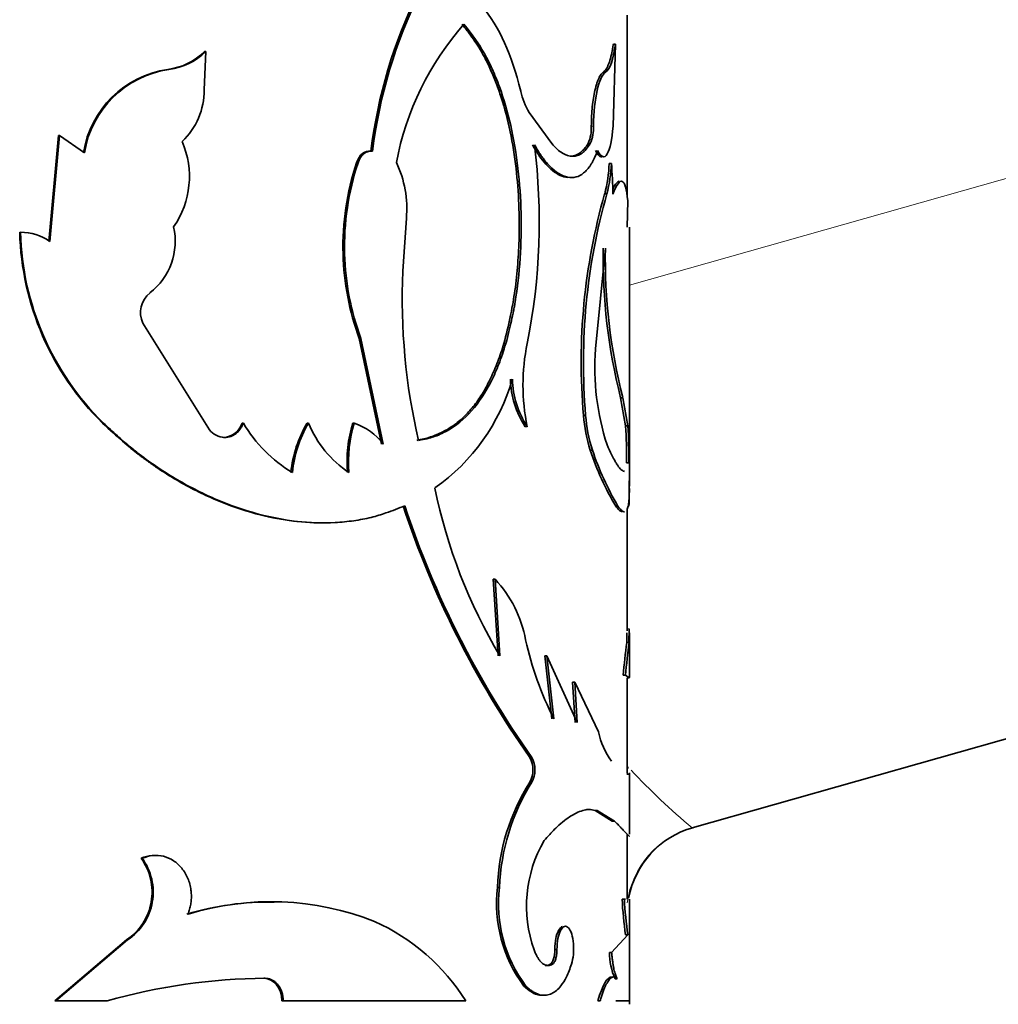
# Model space of a CAD drawing. Units: millimetres. Extents: x 0 to 1588, y 0 to 2028.
# Drawn here: x 1377 to 1399, y 1295 to 1316 of the extents above; entities that cross this region are included whole.
import ezdxf

# ---------------------------------------------------------------- set-up
doc = ezdxf.new("R2010")
doc.units = ezdxf.units.MM
doc.layers.add('DV3_Défaut', color=7, linetype='Continuous')
doc.layers.add('Défaut', color=7, linetype='Continuous')

# ---------------------------------------------------------------- blocks, each defined once
blk = doc.blocks.new('SE2')
at = {"layer": 'DV3_Défaut', "color": 7, "linetype": 'Continuous', "lineweight": 18}
for p, q in [((1390.47, 1310.48), (1489.441, 1338.487)), ((1389.626, 1314.008), (1389.674, 1314.008)), ((1384.484, 1309.299), (1384.519, 1309.299)), ((1390.418, 1302.867), (1390.468, 1302.867))]:
    blk.add_line(p, q, dxfattribs=at)
at = {"layer": 'DV3_Défaut', "color": 7, "linetype": 'Continuous', "lineweight": 35}
for p, q in [((1390.42, 1312.435), (1390.42, 1316.466)), ((1390.165, 1315.826), (1390.11, 1314.008)), ((1390.116, 1315.826), (1390.165, 1315.826)), ((1381.044, 1314.811), (1381.079, 1315.661)), ((1381.052, 1315.661), (1381.079, 1315.661)), ((1380.238, 1315.264), (1380.262, 1315.264)), ((1389.89, 1315.201), (1389.939, 1315.201)), ((1388.25, 1314.307), (1388.748, 1313.621)), ((1446.93, 1314.037), (1391.86, 1298.454)), ((1377.82, 1313.8), (1377.606, 1311.447)), ((1377.839, 1313.8), (1377.624, 1311.447)), ((1377.82, 1313.8), (1377.839, 1313.8)), ((1378.39, 1313.417), (1377.839, 1313.8)), ((1389.558, 1313.621), (1389.605, 1313.621)), ((1384.742, 1313.451), (1384.778, 1313.451)), ((1384.421, 1313.193), (1384.456, 1313.193)), ((1390.022, 1313.177), (1390.071, 1313.177)), ((1389.923, 1312.506), (1389.972, 1312.506)), ((1390.433, 1312.353), (1390.418, 1311.765)), ((1385.527, 1311.964), (1385.452, 1310.791)), ((1390.47, 1306.023), (1390.47, 1311.765)), ((1376.957, 1311.652), (1376.973, 1311.652)), ((1384.124, 1311.174), (1384.158, 1311.174)), ((1389.938, 1311.301), (1389.717, 1309.068)), ((1381.162, 1307.278), (1379.689, 1309.641)), ((1384.484, 1309.299), (1384.979, 1306.96)), ((1384.519, 1309.299), (1385.016, 1306.96)), ((1387.689, 1309.19), (1387.733, 1309.19)), ((1390.276, 1307.987), (1390.326, 1307.987)), ((1390.387, 1307.366), (1390.276, 1307.987)), ((1390.437, 1307.366), (1390.326, 1307.987)), ((1389.454, 1307.595), (1389.502, 1307.595)), ((1378.791, 1307.425), (1378.812, 1307.425)), ((1381.885, 1307.425), (1381.914, 1307.425)), ((1383.325, 1307.425), (1383.357, 1307.425)), ((1384.339, 1307.425), (1384.374, 1307.425)), ((1388.162, 1307.345), (1388.206, 1307.345)), ((1390.387, 1307.366), (1390.437, 1307.366)), ((1381.472, 1307.105), (1381.5, 1307.105)), ((1389.603, 1306.824), (1389.651, 1306.824)), ((1390.408, 1306.546), (1390.458, 1306.546)), ((1390.169, 1305.582), (1390.218, 1305.582)), ((1390.42, 1302.822), (1390.42, 1305.519)), ((1387.45, 1303.962), (1387.493, 1303.962)), ((1387.559, 1302.263), (1387.45, 1303.962)), ((1387.601, 1302.263), (1387.493, 1303.962)), ((1390.462, 1302.564), (1390.468, 1302.866)), ((1390.412, 1302.564), (1390.416, 1302.778)), ((1390.47, 1301.807), (1390.47, 1302.777)), ((1390.412, 1302.564), (1390.462, 1302.564)), ((1388.598, 1302.263), (1388.643, 1302.263)), ((1388.748, 1300.871), (1388.598, 1302.263)), ((1388.643, 1302.263), (1389.314, 1300.79)), ((1388.794, 1300.871), (1388.643, 1302.263)), ((1390.333, 1301.836), (1390.383, 1301.836)), ((1390.469, 1301.777), (1390.383, 1301.836)), ((1390.419, 1301.777), (1390.469, 1301.777)), ((1390.42, 1299.665), (1390.42, 1301.777)), ((1389.213, 1301.68), (1389.26, 1301.68)), ((1389.267, 1300.79), (1389.213, 1301.68)), ((1389.26, 1301.68), (1389.786, 1300.58)), ((1389.314, 1300.79), (1389.26, 1301.68)), ((1388.264, 1300.013), (1388.309, 1300.013)), ((1390.416, 1299.641), (1390.466, 1299.641)), ((1390.47, 1298.313), (1390.47, 1299.675)), ((1388.264, 1299.465), (1388.309, 1299.465)), ((1389.709, 1298.841), (1389.757, 1298.841)), ((1389.709, 1298.841), (1390.09, 1298.605)), ((1389.757, 1298.841), (1390.139, 1298.605)), ((1390.09, 1298.605), (1390.139, 1298.605)), ((1390.42, 1296.873), (1390.42, 1298.306)), ((1379.646, 1297.781), (1379.669, 1297.781)), ((1387.547, 1297.133), (1387.59, 1297.133)), ((1390.31, 1296.873), (1390.36, 1296.873)), ((1390.387, 1296.873), (1390.36, 1296.873)), ((1390.47, 1294.543), (1390.47, 1296.873)), ((1390.436, 1296.08), (1390.076, 1295.692)), ((1390.387, 1296.08), (1390.436, 1296.08)), ((1379.327, 1295.971), (1377.738, 1294.618)), ((1379.349, 1295.971), (1377.756, 1294.618)), ((1379.327, 1295.971), (1379.349, 1295.971)), ((1388.818, 1295.757), (1388.864, 1295.757)), ((1390.027, 1295.692), (1390.076, 1295.692)), ((1388.718, 1295.429), (1388.764, 1295.429)), ((1382.368, 1295.121), (1382.398, 1295.121)), ((1388.132, 1294.947), (1388.176, 1294.947)), ((1390.153, 1295.109), (1390.203, 1295.109)), ((1377.738, 1294.618), (1377.756, 1294.618)), ((1377.756, 1294.618), (1378.898, 1294.618)), ((1382.768, 1294.618), (1382.798, 1294.618)), ((1382.798, 1294.618), (1386.844, 1294.618)), ((1389.772, 1294.618), (1389.821, 1294.618)), ((1390.167, 1294.618), (1390.469, 1294.618))]:
    blk.add_line(p, q, dxfattribs=at)
for centre, radius, start, end in [((1395.657, 1312.111), 10.997, 153.7869, 173), ((1395.691, 1312.104), 10.996, 153.7454, 172.963), ((1391.601, 1312.019), 6.405, 138.5026, 169.3705), ((1380.09, 1316.601), 1.345, 276.2798, 315.6542), ((1380.113, 1316.611), 1.355, 276.3362, 315.4853), ((1380.568, 1313.063), 2.226, 98.5281, 170.8462), ((1380.594, 1313.056), 2.233, 98.5372, 170.6941), ((1379.501, 1314.79), 1.543, 313.135, 0.7792), ((1389.686, 1315.155), 1.667, 193.1962, 210.5358), ((1388.771, 1313.961), 0.856, 336.6622, 3.1891), ((1388.819, 1313.961), 0.856, 336.6372, 3.1649), ((1378.78, 1312.887), 1.939, 325.02, 23.6051), ((1374.724, 1311.885), 13.749, 348.6951, 7.1329), ((1390, 1311.339), 5.878, 161.6148, 181.6078), ((1390.037, 1311.336), 5.881, 161.5987, 181.5825), ((1383.191, 1312.183), 2.346, 354.6377, 25.6862), ((1386.955, 1313.285), 3.069, 345.2883, 357.9831), ((1387.013, 1313.285), 3.06, 345.248, 357.9821), ((1382.97, 1312.502), 7.133, 359.9896, 5.4353), ((1403.015, 1308.777), 13.613, 164.1018, 184.9795), ((1403.217, 1308.759), 13.765, 164.2045, 184.8496), ((1378.958, 1311.454), 1.446, 307.8293, 12.8477), ((1383.132, 1311.819), 6.177, 181.5464, 225.3514), ((1377.012, 1310.641), 1.012, 52.8028, 92.1738), ((1383.132, 1311.817), 6.161, 181.5309, 225.4714), ((1389.933, 1311.32), 5.811, 181.439, 200.3449), ((1389.99, 1311.327), 5.834, 181.5033, 200.3337), ((1402.517, 1311.098), 12.629, 179.0789, 194.2581), ((1402.498, 1311.094), 12.562, 179.0544, 194.3156), ((1399.2, 1310.166), 13.763, 177.3999, 193.121), ((1380.183, 1309.88), 0.548, 127.9818, 205.7932), ((1392.669, 1308.267), 4.557, 168.3202, 191.6798), ((1395.34, 1308.679), 5.637, 176.044, 197.9487), ((1383.599, 1309.626), 4.45, 305.1203, 343.9752), ((1389.852, 1308.45), 2.02, 181.5035, 213.1733), ((1389.907, 1308.455), 2.031, 181.6299, 213.1283), ((1392.8, 1307.841), 3.355, 184.202, 197.6605), ((1392.853, 1307.844), 3.361, 184.24, 197.6758), ((1381.452, 1307.558), 0.454, 272.5747, 342.9166), ((1384.591, 1308.998), 3.105, 210.4408, 239.1997), ((1385.66, 1306.062), 2.704, 149.7326, 174.2955), ((1385.693, 1306.06), 2.705, 149.693, 174.2511), ((1385.585, 1308.339), 2.409, 202.318, 236.5105), ((1387.154, 1306.57), 2.942, 163.1078, 184.6671), ((1387.192, 1306.569), 2.946, 163.1073, 184.6373), ((1383.934, 1306.142), 1.355, 37.0897, 71.0764), ((1381.515, 1307.549), 0.445, 217.4917, 268.0473), ((1379.776, 1306.685), 10.633, 359.2533, 3.6715), ((1380.027, 1306.689), 10.431, 359.2142, 3.7179), ((1395.667, 1308.836), 6.389, 198.358, 210.613), ((1395.845, 1308.901), 6.533, 198.5442, 210.5348), ((1422.243, 1305.584), 31.781, 178.9866, 180.0041), ((1397.784, 1308.348), 11.862, 191.4882, 210.8627), ((1405.678, 1312.281), 21.301, 198.3005, 215.1643), ((1405.638, 1312.264), 21.222, 198.3223, 215.2575), ((1385.57, 1302.154), 2.64, 10.1558, 43.2508), ((1395.748, 1304.344), 7.773, 192.8204, 206.536), ((1406.999, 1300.41), 16.726, 172.6, 175.1094), ((1411.251, 1299.952), 20.952, 172.8377, 174.8411), ((1391.433, 1300.928), 1.683, 191.9589, 216.295), ((1387.758, 1299.739), 0.575, 331.5374, 28.4644), ((1387.795, 1299.739), 0.582, 331.8824, 28.1176), ((1392.182, 1296.984), 4.638, 147.657, 178.1527), ((1392.356, 1296.94), 4.77, 148.0461, 177.6834), ((1392.42, 1296.533), 2, 105.8, 169.3922), ((1391.079, 1296.72), 2.888, 149.8687, 199.6237), ((1378.616, 1297.029), 1.275, 303.8687, 36.1147), ((1378.646, 1297.028), 1.27, 303.6213, 36.313), ((1390.583, 1296.775), 3.057, 173.264, 216.6996), ((1390.603, 1296.77), 3.035, 173.1286, 216.9066), ((1382.486, 1290.471), 6.339, 88.981, 106.7081), ((1382.522, 1290.567), 6.25, 68.41, 107.0451), ((1398.577, 1297.273), 8.277, 182.765, 188.2827), ((1398.445, 1297.257), 8.094, 182.7164, 188.3587), ((1382.962, 1292.199), 4.574, 31.92, 66.0115), ((1391.561, 1295.72), 1.535, 181.0336, 203.4369), ((1382.5, 1281.988), 13.134, 90.4465, 105.9185)]:
    blk.add_arc(centre, radius, start, end, dxfattribs=at)
at = {"layer": 'DV3_Défaut', "color": 7, "linetype": 'Continuous', "lineweight": 18}
blk.add_arc((1401.377, 1309.849), 14.847, 222.9383, 230.1317, dxfattribs=at)
blk.add_ellipse((1392.404, 1296.529), major_axis=(0.545, -1.924), ratio=0.999238, start_param=3.141593, end_param=4.303202, dxfattribs=at)
at = {"layer": 'DV3_Défaut', "color": 7, "linetype": 'Continuous', "lineweight": 35}
for points, knots in [([(1387.188, 1316.692), (1387.616, 1316.155), (1387.85, 1315.616), (1388.061, 1314.782), (1388.061, 1314.782), (1388.061, 1314.782), (1388.063, 1314.774)], [0, 0, 0, 0, 0.999985, 0.999985, 0.999985, 1, 1, 1, 1]), ([(1387.689, 1309.19), (1387.739, 1309.385), (1387.829, 1309.743), (1387.931, 1310.308), (1387.995, 1310.877), (1388.033, 1311.54), (1388.03, 1312.277), (1387.966, 1313.089), (1387.839, 1313.891), (1387.676, 1314.513), (1387.521, 1314.96), (1387.396, 1315.259), (1387.276, 1315.508), (1387.158, 1315.716), (1387.043, 1315.892), (1386.911, 1316.078), (1386.813, 1316.199), (1386.762, 1316.263)], [0, 0, 0, 0, 0.081807, 0.150017, 0.224969, 0.300033, 0.399686, 0.499966, 0.607096, 0.71416, 0.761678, 0.809235, 0.857076, 0.8876, 0.921545, 0.958991, 1, 1, 1, 1]), ([(1387.733, 1309.19), (1387.781, 1309.373), (1387.822, 1309.541), (1387.873, 1309.769), (1387.888, 1309.841), (1387.908, 1309.944), (1387.915, 1309.977), (1387.926, 1310.041), (1387.93, 1310.062), (1387.989, 1310.422), (1388.026, 1310.742), (1388.093, 1311.745), (1388.078, 1312.409), (1387.925, 1313.724), (1387.788, 1314.337), (1387.54, 1315.016), (1387.486, 1315.147), (1387.4, 1315.337), (1387.37, 1315.4), (1387.324, 1315.491), (1387.308, 1315.521), (1387.276, 1315.581), (1387.256, 1315.618), (1387.143, 1315.817), (1386.999, 1316.025), (1386.803, 1316.263)], [0, 0, 0, 0, 0.0625, 0.0625, 0.09375, 0.09375, 0.109375, 0.109375, 0.125, 0.125, 0.25, 0.25, 0.5, 0.5, 0.75, 0.75, 0.8125, 0.8125, 0.84375, 0.84375, 0.859375, 0.859375, 0.875, 0.875, 1, 1, 1, 1]), ([(1389.89, 1315.201), (1389.901, 1315.21), (1389.923, 1315.227), (1389.954, 1315.267), (1389.983, 1315.317), (1390.01, 1315.377), (1390.034, 1315.446), (1390.057, 1315.526), (1390.079, 1315.616), (1390.098, 1315.715), (1390.11, 1315.789), (1390.116, 1315.826)], [0, 0, 0, 0, 0.114292, 0.22622, 0.336429, 0.445593, 0.554407, 0.663571, 0.77378, 0.885708, 1, 1, 1, 1]), ([(1389.626, 1314.008), (1389.628, 1314.083), (1389.631, 1314.229), (1389.647, 1314.439), (1389.672, 1314.63), (1389.701, 1314.777), (1389.729, 1314.886), (1389.752, 1314.964), (1389.778, 1315.032), (1389.804, 1315.09), (1389.832, 1315.138), (1389.861, 1315.176), (1389.88, 1315.192), (1389.89, 1315.201)], [0, 0, 0, 0, 0.130748, 0.255072, 0.376642, 0.499379, 0.570066, 0.639818, 0.709369, 0.779459, 0.850812, 0.924114, 1, 1, 1, 1]), ([(1390.11, 1314.008), (1390.085, 1313.701), (1390.044, 1313.495), (1389.916, 1313.286), (1389.845, 1313.31), (1389.767, 1313.463)], [0, 0, 0, 0, 0.5, 0.5, 1, 1, 1, 1]), ([(1389.103, 1312.867), (1389.049, 1312.872), (1388.938, 1312.903), (1388.726, 1313.038), (1388.514, 1313.267), (1388.372, 1313.507), (1388.321, 1313.592)], [0, 0, 0, 0, 0.2148132, 0.4285406, 0.797584, 1, 1, 1, 1]), ([(1389.767, 1313.463), (1389.718, 1313.341), (1389.676, 1313.251), (1389.634, 1313.18), (1389.62, 1313.157), (1389.597, 1313.122), (1389.585, 1313.105), (1389.548, 1313.057), (1389.523, 1313.028), (1389.392, 1312.901), (1389.277, 1312.856), (1389.022, 1312.879), (1388.89, 1312.947), (1388.688, 1313.133), (1388.622, 1313.207), (1388.548, 1313.305), (1388.544, 1313.311), (1388.531, 1313.329), (1388.524, 1313.339), (1388.503, 1313.37), (1388.489, 1313.392), (1388.441, 1313.467), (1388.406, 1313.525), (1388.366, 1313.592)], [0, 0, 0, 0, 0.125, 0.125, 0.15625, 0.15625, 0.1875, 0.1875, 0.25, 0.25, 0.5, 0.5, 0.75, 0.75, 0.875, 0.875, 0.890625, 0.890625, 0.90625, 0.90625, 0.9375, 0.9375, 1, 1, 1, 1]), ([(1388.748, 1313.621), (1388.835, 1313.524), (1388.914, 1313.453), (1389.062, 1313.361), (1389.138, 1313.337), (1389.249, 1313.337), (1389.286, 1313.343), (1389.356, 1313.367), (1389.393, 1313.388), (1389.481, 1313.451), (1389.542, 1313.522), (1389.605, 1313.621)], [0, 0, 0, 0, 0.25, 0.25, 0.5, 0.5, 0.625, 0.625, 0.75, 0.75, 1, 1, 1, 1]), ([(1389.165, 1313.341), (1389.165, 1313.341), (1389.186, 1313.341), (1389.226, 1313.345), (1389.285, 1313.362), (1389.343, 1313.391), (1389.399, 1313.431), (1389.454, 1313.483), (1389.507, 1313.545), (1389.541, 1313.596), (1389.558, 1313.621)], [0, 0, 0, 0, 0.000375, 0.138609, 0.27743, 0.417417, 0.559136, 0.703131, 0.849922, 1, 1, 1, 1]), ([(1384.778, 1313.451), (1384.758, 1313.452), (1384.719, 1313.454), (1384.663, 1313.441), (1384.611, 1313.416), (1384.564, 1313.379), (1384.522, 1313.328), (1384.485, 1313.266), (1384.466, 1313.218), (1384.456, 1313.193)], [0, 0, 0, 0, 0.15392, 0.297082, 0.433361, 0.567231, 0.703403, 0.846363, 1, 1, 1, 1]), ([(1389.882, 1313.336), (1389.874, 1313.331), (1389.857, 1313.325), (1389.83, 1313.328), (1389.803, 1313.343), (1389.776, 1313.371), (1389.747, 1313.41), (1389.728, 1313.445), (1389.719, 1313.463)], [0, 0, 0, 0, 0.160409, 0.320853, 0.483249, 0.649447, 0.821175, 1, 1, 1, 1]), ([(1390.102, 1312.611), (1390.108, 1312.622), (1390.124, 1312.654), (1390.149, 1312.699), (1390.178, 1312.739), (1390.204, 1312.767), (1390.227, 1312.781), (1390.241, 1312.784), (1390.246, 1312.784)], [0, 0, 0, 0, 0.106395, 0.301605, 0.49275, 0.680672, 0.866258, 1, 1, 1, 1]), ([(1385.759, 1307.042), (1385.81, 1307.052), (1385.913, 1307.071), (1386.061, 1307.114), (1386.203, 1307.167), (1386.339, 1307.23), (1386.469, 1307.303), (1386.594, 1307.386), (1386.712, 1307.48), (1386.826, 1307.584), (1386.934, 1307.698), (1387.037, 1307.823), (1387.135, 1307.958), (1387.228, 1308.103), (1387.316, 1308.259), (1387.4, 1308.425), (1387.479, 1308.601), (1387.554, 1308.787), (1387.625, 1308.984), (1387.668, 1309.121), (1387.689, 1309.19)], [0, 0, 0, 0, 0.059004, 0.116825, 0.17359, 0.229434, 0.2845, 0.338935, 0.392891, 0.446527, 0.500001, 0.553474, 0.60711, 0.661066, 0.715501, 0.770566, 0.826411, 0.883176, 0.940996, 1, 1, 1, 1]), ([(1385.797, 1307.042), (1385.935, 1307.065), (1386.046, 1307.091), (1386.217, 1307.148), (1386.33, 1307.197), (1386.626, 1307.363), (1386.809, 1307.513), (1387.139, 1307.886), (1387.285, 1308.107), (1387.476, 1308.484), (1387.525, 1308.598), (1387.629, 1308.869), (1387.681, 1309.021), (1387.733, 1309.19)], [0, 0, 0, 0, 0.125, 0.125, 0.25, 0.25, 0.5, 0.5, 0.75, 0.75, 0.875, 0.875, 1, 1, 1, 1]), ([(1378.791, 1307.425), (1379.124, 1307.116), (1379.387, 1306.887), (1379.596, 1306.727), (1379.617, 1306.71), (1379.651, 1306.685), (1379.668, 1306.672), (1379.719, 1306.634), (1379.753, 1306.609), (1379.856, 1306.535), (1379.926, 1306.487), (1380.137, 1306.344), (1380.282, 1306.254), (1380.724, 1305.993), (1381.01, 1305.849), (1381.598, 1305.599), (1381.894, 1305.496), (1382.692, 1305.28), (1383.18, 1305.213), (1383.651, 1305.213)], [0, 0, 0, 0, 0.175884, 0.175884, 0.186877, 0.186877, 0.19787, 0.19787, 0.219855, 0.219855, 0.263826, 0.263826, 0.351768, 0.351768, 0.527652, 0.527652, 0.703537, 0.703537, 1, 1, 1, 1]), ([(1378.812, 1307.425), (1378.915, 1307.33), (1379.105, 1307.156), (1379.369, 1306.925), (1379.666, 1306.685), (1380.022, 1306.433), (1380.594, 1306.073), (1381.33, 1305.701), (1382.223, 1305.393), (1383.104, 1305.222), (1383.815, 1305.201), (1384.359, 1305.255), (1384.735, 1305.324), (1385.114, 1305.44), (1385.354, 1305.537), (1385.492, 1305.592)], [0, 0, 0, 0, 0.049509, 0.091138, 0.124927, 0.18674, 0.249946, 0.374749, 0.499882, 0.625003, 0.749878, 0.81309, 0.874979, 0.928624, 1, 1, 1, 1]), ([(1381.914, 1307.425), (1381.903, 1307.4), (1381.882, 1307.352), (1381.842, 1307.288), (1381.798, 1307.233), (1381.748, 1307.188), (1381.693, 1307.152), (1381.633, 1307.127), (1381.568, 1307.11), (1381.523, 1307.106), (1381.5, 1307.105)], [0, 0, 0, 0, 0.133472, 0.259751, 0.381012, 0.499703, 0.618435, 0.739812, 0.866279, 1, 1, 1, 1]), ([(1389.977, 1306.942), (1390.051, 1306.777), (1390.108, 1306.655), (1390.161, 1306.565), (1390.168, 1306.552), (1390.182, 1306.53), (1390.188, 1306.52), (1390.208, 1306.49), (1390.22, 1306.472), (1390.257, 1306.424), (1390.279, 1306.4), (1390.323, 1306.364), (1390.343, 1306.355), (1390.362, 1306.355)], [0, 0, 0, 0, 0.392777, 0.392777, 0.441874, 0.441874, 0.490972, 0.490972, 0.589166, 0.589166, 0.785554, 0.785554, 1, 1, 1, 1]), ([(1390.47, 1305.977), (1390.47, 1305.883), (1390.468, 1305.807), (1390.463, 1305.737), (1390.462, 1305.722), (1390.46, 1305.698), (1390.459, 1305.686), (1390.455, 1305.652), (1390.452, 1305.631), (1390.442, 1305.573), (1390.433, 1305.542), (1390.423, 1305.517)], [0, 0, 0, 0, 0.393193, 0.393193, 0.469044, 0.469044, 0.544894, 0.544894, 0.696596, 0.696596, 1, 1, 1, 1]), ([(1390.309, 1305.462), (1390.304, 1305.463), (1390.291, 1305.465), (1390.268, 1305.477), (1390.238, 1305.501), (1390.205, 1305.535), (1390.181, 1305.566), (1390.169, 1305.582)], [0, 0, 0, 0, 0.126763, 0.338535, 0.554397, 0.774758, 1, 1, 1, 1]), ([(1390.359, 1305.458), (1390.353, 1305.458), (1390.347, 1305.459), (1390.336, 1305.463), (1390.333, 1305.464), (1390.325, 1305.468), (1390.321, 1305.471), (1390.308, 1305.48), (1390.299, 1305.488), (1390.268, 1305.518), (1390.245, 1305.546), (1390.218, 1305.582)], [0, 0, 0, 0, 0.1549944, 0.1549944, 0.2606201, 0.2606201, 0.3662458, 0.3662458, 0.5774972, 0.5774972, 1, 1, 1, 1]), ([(1390.443, 1299.77), (1390.44, 1299.779), (1390.437, 1299.789), (1390.431, 1299.804), (1390.429, 1299.81), (1390.427, 1299.816)], [0, 0, 0, 0, 0.63663, 0.63663, 1, 1, 1, 1]), ([(1388.581, 1298.17), (1388.623, 1298.217), (1388.701, 1298.306), (1388.81, 1298.421), (1388.932, 1298.538), (1389.069, 1298.648), (1389.222, 1298.749), (1389.368, 1298.818), (1389.493, 1298.855), (1389.569, 1298.861), (1389.599, 1298.861)], [0, 0, 0, 0, 0.1112599, 0.210609, 0.2981991, 0.4480711, 0.5964841, 0.7448348, 0.8948081, 1, 1, 1, 1]), ([(1389.551, 1298.861), (1389.56, 1298.861), (1389.568, 1298.861), (1389.619, 1298.859), (1389.663, 1298.852), (1389.709, 1298.841)], [0, 0, 0, 0, 0.171651, 0.171651, 1, 1, 1, 1]), ([(1390.139, 1298.605), (1390.164, 1298.58), (1390.212, 1298.533), (1390.269, 1298.472), (1390.314, 1298.422), (1390.367, 1298.366), (1390.42, 1298.314), (1390.46, 1298.275), (1390.47, 1298.268), (1390.47, 1298.27), (1390.47, 1298.27)], [0, 0, 0, 0, 0.119083, 0.22518, 0.318308, 0.398495, 0.597632, 0.797061, 0.998411, 1, 1, 1, 1]), ([(1379.951, 1297.843), (1379.931, 1297.843), (1379.911, 1297.842), (1379.811, 1297.833), (1379.73, 1297.814), (1379.646, 1297.781)], [0, 0, 0, 0, 0.211359, 0.211359, 1, 1, 1, 1]), ([(1380.69, 1296.542), (1380.702, 1296.578), (1380.725, 1296.649), (1380.749, 1296.758), (1380.762, 1296.865), (1380.764, 1296.97), (1380.75, 1297.13), (1380.695, 1297.34), (1380.557, 1297.565), (1380.371, 1297.738), (1380.149, 1297.834), (1379.906, 1297.856), (1379.75, 1297.806), (1379.669, 1297.781)], [0, 0, 0, 0, 0.053594, 0.104792, 0.154163, 0.202344, 0.250017, 0.374877, 0.499882, 0.624894, 0.750078, 0.870306, 1, 1, 1, 1]), ([(1388.985, 1296.268), (1388.956, 1296.258), (1388.928, 1296.227), (1388.845, 1296.074), (1388.821, 1295.946), (1388.818, 1295.757)], [0, 0, 0, 0, 0.333196, 0.333196, 1, 1, 1, 1]), ([(1389.189, 1295.429), (1389.205, 1295.499), (1389.238, 1295.636), (1389.236, 1295.891), (1389.198, 1296.116), (1389.123, 1296.252), (1389.031, 1296.291), (1388.944, 1296.192), (1388.877, 1296.005), (1388.869, 1295.841), (1388.864, 1295.757)], [0, 0, 0, 0, 0.128438, 0.249289, 0.374434, 0.499812, 0.6252, 0.750632, 0.871548, 1, 1, 1, 1]), ([(1388.764, 1295.429), (1388.749, 1295.422), (1388.719, 1295.408), (1388.674, 1295.401), (1388.63, 1295.405), (1388.588, 1295.42), (1388.546, 1295.447), (1388.506, 1295.485), (1388.466, 1295.534), (1388.429, 1295.595), (1388.392, 1295.666), (1388.37, 1295.721), (1388.359, 1295.749)], [0, 0, 0, 0, 0.107398, 0.21002, 0.308905, 0.405212, 0.500196, 0.595163, 0.69142, 0.790224, 0.892736, 1, 1, 1, 1]), ([(1388.864, 1295.757), (1388.864, 1295.737), (1388.863, 1295.699), (1388.858, 1295.644), (1388.85, 1295.593), (1388.834, 1295.532), (1388.807, 1295.467), (1388.778, 1295.442), (1388.764, 1295.429)], [0, 0, 0, 0, 0.131528, 0.256569, 0.378371, 0.50044, 0.744023, 1, 1, 1, 1]), ([(1390.076, 1295.692), (1390.079, 1295.659), (1390.086, 1295.593), (1390.097, 1295.503), (1390.109, 1295.421), (1390.122, 1295.347), (1390.137, 1295.282), (1390.152, 1295.225), (1390.168, 1295.178), (1390.185, 1295.138), (1390.197, 1295.119), (1390.203, 1295.109)], [0, 0, 0, 0, 0.116563, 0.229049, 0.338538, 0.446199, 0.553263, 0.66098, 0.77058, 0.883228, 1, 1, 1, 1]), ([(1388.176, 1294.947), (1388.2, 1294.926), (1388.246, 1294.884), (1388.315, 1294.833), (1388.381, 1294.793), (1388.446, 1294.764), (1388.53, 1294.741), (1388.632, 1294.739), (1388.748, 1294.774), (1388.855, 1294.844), (1388.966, 1294.959), (1389.083, 1295.146), (1389.152, 1295.332), (1389.189, 1295.429)], [0, 0, 0, 0, 0.06156, 0.120697, 0.177636, 0.232625, 0.285945, 0.392838, 0.500291, 0.600551, 0.700301, 0.843673, 1, 1, 1, 1]), ([(1382.398, 1295.121), (1382.42, 1295.119), (1382.464, 1295.115), (1382.526, 1295.096), (1382.584, 1295.066), (1382.636, 1295.026), (1382.706, 1294.95), (1382.78, 1294.817), (1382.792, 1294.685), (1382.798, 1294.618)], [0, 0, 0, 0, 0.106283, 0.207295, 0.305244, 0.402545, 0.501662, 0.745158, 1, 1, 1, 1]), ([(1388.132, 1294.947), (1388.237, 1294.848), (1388.334, 1294.785), (1388.461, 1294.748), (1388.498, 1294.742), (1388.535, 1294.742)], [0, 0, 0, 0, 0.7175457, 0.7175457, 1, 1, 1, 1]), ([(1390.203, 1295.109), (1390.194, 1295.118), (1390.177, 1295.135), (1390.15, 1295.149), (1390.122, 1295.153), (1390.094, 1295.146), (1390.065, 1295.129), (1390.035, 1295.102), (1390.005, 1295.064), (1389.975, 1295.016), (1389.944, 1294.957), (1389.914, 1294.888), (1389.883, 1294.808), (1389.851, 1294.718), (1389.831, 1294.651), (1389.821, 1294.618)], [0, 0, 0, 0, 0.08112, 0.160199, 0.237569, 0.31358, 0.388604, 0.463027, 0.537243, 0.611653, 0.68665, 0.762621, 0.839939, 0.918955, 1, 1, 1, 1])]:
    blk.add_open_spline(points, degree=3, knots=knots, dxfattribs=at)
for points in [[(1389.939, 1315.201), (1390.046, 1315.277), (1390.111, 1315.467), (1390.165, 1315.826)], [(1389.674, 1314.008), (1389.68, 1314.629), (1389.798, 1315.096), (1389.939, 1315.201)], [(1384.742, 1313.451), (1384.597, 1313.465), (1384.489, 1313.379), (1384.421, 1313.193)], [(1390.103, 1312.5), (1390.275, 1312.922), (1390.382, 1312.873), (1390.433, 1312.353)], [(1390.47, 1301.798), (1390.47, 1301.786), (1390.469, 1301.779), (1390.469, 1301.777)], [(1390.466, 1299.641), (1390.469, 1299.647), (1390.47, 1299.654), (1390.47, 1299.662)], [(1388.818, 1295.757), (1388.818, 1295.596), (1388.781, 1295.471), (1388.718, 1295.429)], [(1388.718, 1295.429), (1388.68, 1295.409), (1388.642, 1295.4), (1388.606, 1295.404)], [(1382.368, 1295.121), (1382.597, 1295.111), (1382.76, 1294.903), (1382.768, 1294.618)], [(1390.077, 1295.151), (1389.982, 1295.151), (1389.877, 1294.973), (1389.772, 1294.618)]]:
    blk.add_open_spline(points, degree=3, dxfattribs=at)

msp = doc.modelspace()

# ---------------------------------------------------------------- block references
at = {"layer": 'Défaut'}
msp.add_blockref('SE2', (0, 0), dxfattribs=at)

doc.saveas('drawing.dxf')
